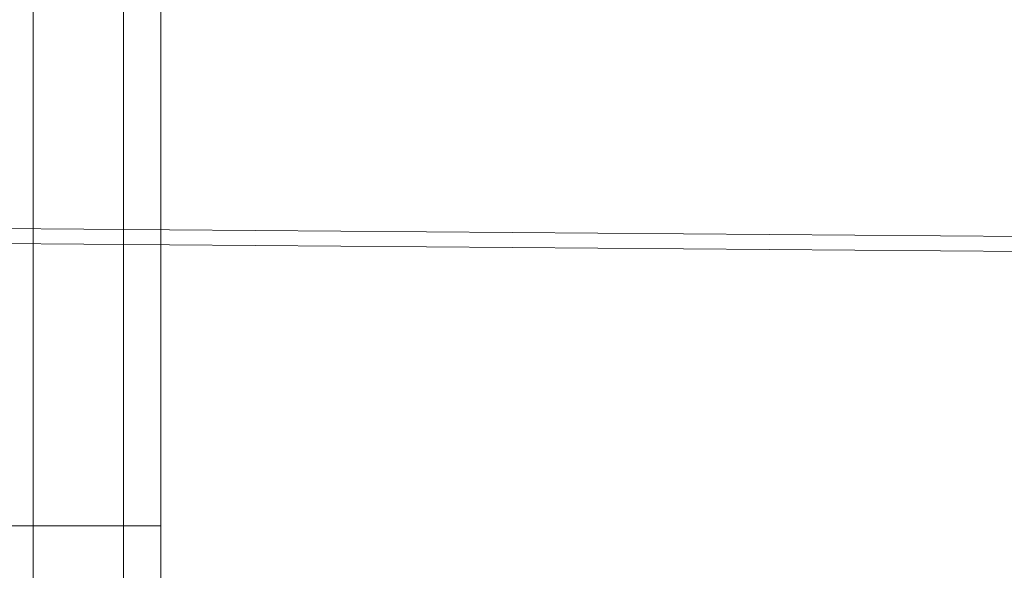
# Model space of a CAD drawing. Units: millimetres. Extents: x -3907 to 5893, y -4234 to 12766.
# Drawn here: x 1048 to 1222, y 771 to 869 of the extents above; entities that cross this region are included whole.
import ezdxf

# ---------------------------------------------------------------- set-up
doc = ezdxf.new("R2010")
doc.units = ezdxf.units.MM
doc.header["$MEASUREMENT"] = 0
for name, color, linetype, lineweight in [('elevate3 - Level 25', 7, 'Continuous', 0), ('elevate_[ID]_12_[Material]_Unchanged_[Source]_Cell - Level 25', 7, 'Continuous', 0), ('Level 61', 7, 'Continuous', 0)]:
    doc.layers.add(name, color=color, linetype=linetype, lineweight=lineweight)

# ---------------------------------------------------------------- blocks, each defined once
blk = doc.blocks.new('From Smart Solid_49')
at = {"layer": 'elevate3 - Level 25', "color": 136, "linetype": 'Continuous', "lineweight": 0}
for p, q in [((224.8, 1117.57), (224.8, 1267.57)), ((240.78, 1117.57), (240.78, 1267.57)), ((247.41, 1117.57), (247.41, 1267.57)), ((209.03, 1117.57), (240.78, 1117.57)), ((222.43, 1117.57), (247.44, 1117.57)), ((224.8, 1117.57), (224.8, 856.83)), ((240.78, 1117.57), (247.41, 1117.57)), ((240.78, 1117.57), (240.78, 868.2)), ((247.41, 1117.57), (247.41, 975.32))]:
    blk.add_line(p, q, dxfattribs=at)
blk = doc.blocks.new('elevate3')
at = {"layer": 'elevate3 - Level 25', "color": 136, "linetype": 'Continuous', "lineweight": 0}
blk.add_blockref('From Smart Solid_49', (825.7845, -338.4235), dxfattribs=at)
blk = doc.blocks.new('From Smart Solid_158')
at = {"layer": 'elevate_[ID]_12_[Material]_Unchanged_[Source]_Cell - Level 25', "color": 156, "linetype": 'Continuous', "lineweight": 13}
for p, q in [((459.52, -486.78), (-90.55, -482.57)), ((459.86, -489.41), (-88.7, -485.21)), ((459.86, -489.41), (-63.49, -485.4))]:
    blk.add_line(p, q, dxfattribs=at)
blk = doc.blocks.new('elevate_5')
at = {"layer": 'elevate_[ID]_12_[Material]_Unchanged_[Source]_Cell - Level 25', "color": 156, "linetype": 'Continuous', "lineweight": 13}
blk.add_blockref('From Smart Solid_158', (825.586, 1316.646), dxfattribs=at)

msp = doc.modelspace()

# ---------------------------------------------------------------- block references
at = {"layer": 'Level 61', "color": 7, "linetype": 'Continuous', "lineweight": 0}
for name in ['elevate_5', 'elevate3']:
    msp.add_blockref(name, (0, 0), dxfattribs=at)

doc.saveas('drawing.dxf')
